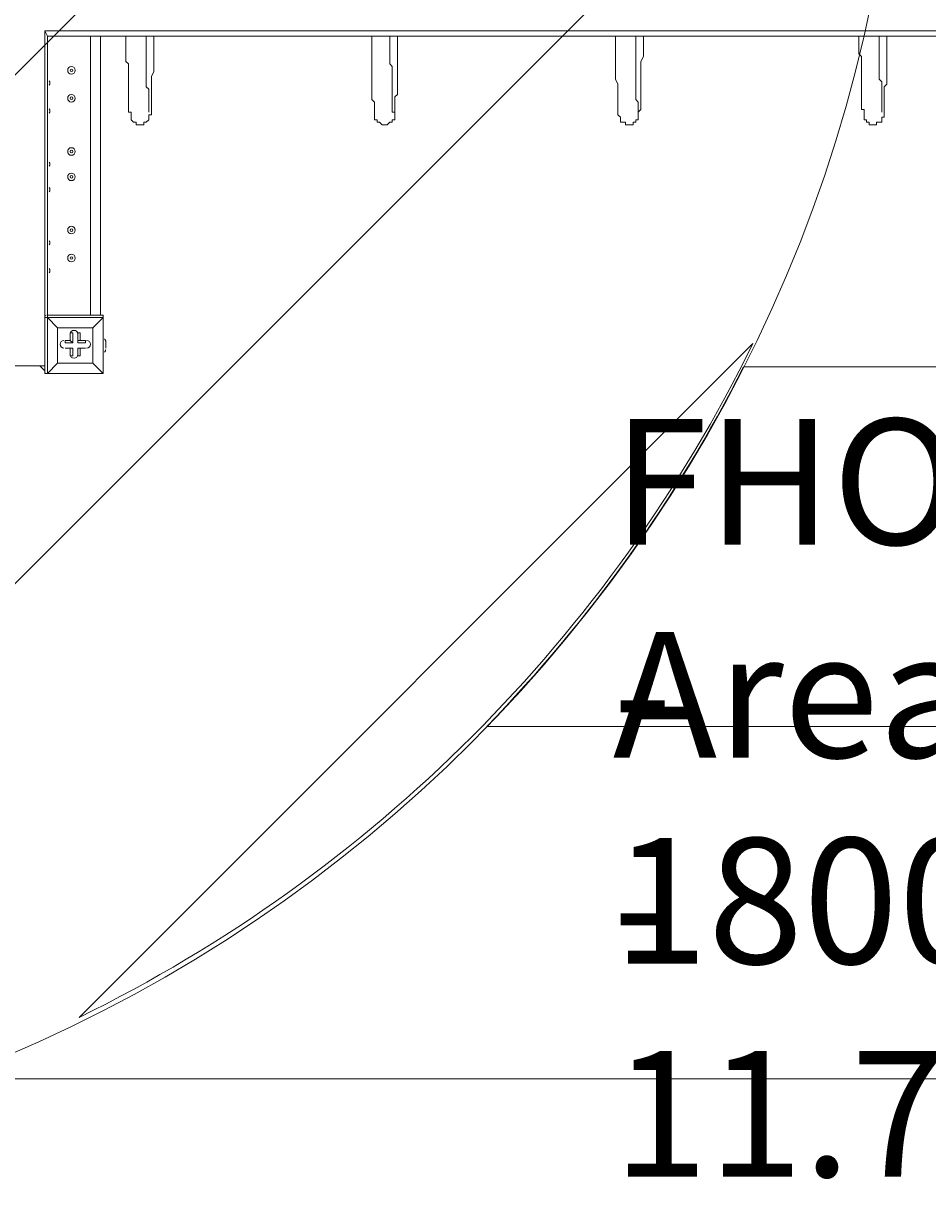
# Model space of a CAD drawing. Units: millimetres. Extents: x -3093 to 10451, y -11411 to 2600.
# Drawn here: x -123 to 1135, y -5244 to -3618 of the extents above; entities that cross this region are included whole.
import ezdxf

# ---------------------------------------------------------------- set-up
doc = ezdxf.new("R2010")
doc.units = ezdxf.units.MM
doc.header["$MEASUREMENT"] = 0
doc.layers.add('Work Layer', color=7, linetype='Continuous', lineweight=0)

msp = doc.modelspace()

# ---------------------------------------------------------------- linework, layer by layer
at = {"layer": 'Work Layer', "color": 250, "lineweight": 9}
for p, q in [((-92.7, -3629), (-92.7, -4094.7)), ((-92.7, -3629), (2567.3, -3629)), ((-89.2, -3636.1), (2560.2, -3636.1)), ((-29.2, -4024.1), (-29.2, -3636.1)), ((-15.1, -3636.1), (-15.1, -4024.1)), ((-92.7, -4027.6), (-89.2, -4027.6)), ((-92.7, -4027.6), (-92.7, -4105.2)), ((-89.2, -4027.6), (-89.2, -4024.1)), ((-11.5, -4024.1), (-89.2, -4024.1)), ((-89.2, -4027.6), (-89.2, -4027.6)), ((-89.2, -4027.6), (-11.5, -4027.6)), ((-11.5, -4027.6), (-11.5, -4024.1)), ((-11.5, -4027.6), (-11.5, -4027.6)), ((-11.5, -4027.6), (-11.5, -4027.6)), ((-11.5, -4027.6), (-11.5, -4105.2)), ((-11.5, -4105.2), (-11.5, -4027.6)), ((-75, -4041.7), (-75, -4041.7)), ((-75, -4041.7), (-75, -4041.7)), ((-75, -4041.7), (-75, -4091.1)), ((-57.4, -4048.8), (-53.9, -4048.8)), ((-53.9, -4062.9), (-53.9, -4048.8)), ((-46.8, -4048.8), (-43.3, -4048.8)), ((-46.8, -4059.4), (-46.8, -4048.8)), ((-46.8, -4062.9), (-46.8, -4048.8)), ((-43.3, -4059.4), (-43.3, -4048.8)), ((-25.7, -4041.7), (-25.7, -4041.7)), ((-25.7, -4041.7), (-25.7, -4041.7)), ((-64.5, -4059.4), (-64.5, -4059.4)), ((-57.4, -4059.4), (-57.4, -4059.4)), ((-57.4, -4059.4), (-53.9, -4062.9)), ((-46.8, -4059.4), (-43.3, -4059.4)), ((-46.8, -4062.9), (-46.8, -4059.4)), ((-46.8, -4062.9), (-36.2, -4062.9)), ((-36.2, -4062.9), (-36.2, -4059.4)), ((-8, -4062.9), (-8, -4062.9)), ((-8, -4062.9), (-8, -4062.9)), ((-8, -4062.9), (-8, -4062.9)), ((-64.5, -4070), (-64.5, -4070)), ((-53.9, -4070), (-64.5, -4070)), ((-57.4, -4070), (-57.4, -4070)), ((-57.4, -4070), (-53.9, -4070)), ((-57.4, -4080.6), (-57.4, -4080.6)), ((-43.3, -4070), (-46.8, -4070)), ((-46.8, -4070), (-36.2, -4070)), ((-46.8, -4070), (-46.8, -4070)), ((-46.8, -4070), (-46.8, -4080.6)), ((-46.8, -4080.6), (-46.8, -4080.6)), ((-36.2, -4070), (-36.2, -4070)), ((-8, -4066.4), (-8, -4066.4)), ((-8, -4066.4), (-8, -4066.4)), ((-8, -4070), (-8, -4070)), ((-92.7, -4094.7), (-149.1, -4094.7)), ((-92.7, -4101.7), (-99.7, -4094.7)), ((-92.7, -4094.7), (-92.7, -4094.7)), ((-75, -4091.1), (-75, -4091.1)), ((-75, -4091.1), (-75, -4091.1)), ((-25.7, -4091.1), (-25.7, -4091.1)), ((-92.7, -4105.2), (-89.2, -4105.2)), ((-89.2, -4105.2), (-89.2, -4105.2)), ((-89.2, -4105.2), (-89.2, -4105.2)), ((-89.2, -4105.2), (-11.5, -4105.2)), ((-11.5, -4105.2), (-11.5, -4105.2)), ((-11.5, -4105.2), (-11.5, -4105.2)), ((-11.5, -4105.2), (-11.5, -4105.2))]:
    msp.add_line(p, q, dxfattribs=at)
for points in [[(-89.2, -4024.1), (-89.2, -3636.1), (-92.7, -3629)], [(59, -3636.1), (59, -3643.1), (59, -3646.6), (59, -3653.7), (59, -3660.7), (59, -3664.3), (59, -3671.3), (59, -3674.9), (59, -3681.9), (59, -3685.4), (55.5, -3692.5), (55.5, -3696), (55.5, -3703.1), (55.5, -3706.6), (55.5, -3710.1), (55.5, -3713.7), (55.5, -3717.2), (55.5, -3720.7), (55.5, -3724.2), (55.5, -3727.8), (55.5, -3731.3), (55.5, -3734.8), (55.5, -3738.4), (55.5, -3741.9), (55.5, -3745.4), (52, -3745.4), (52, -3748.9), (52, -3752.5), (48.4, -3756), (44.9, -3756), (44.9, -3759.5), (41.4, -3759.5), (37.8, -3759.5), (34.3, -3759.5), (34.3, -3756), (30.8, -3756), (27.3, -3752.5), (27.3, -3748.9), (27.3, -3745.4), (27.3, -3741.9), (23.7, -3741.9), (23.7, -3738.4), (23.7, -3734.8), (23.7, -3731.3), (23.7, -3727.8), (23.7, -3724.2), (23.7, -3720.7), (23.7, -3717.2), (23.7, -3713.7), (23.7, -3710.1), (23.7, -3706.6), (23.7, -3703.1), (23.7, -3696), (23.7, -3692.5), (23.7, -3685.4), (23.7, -3681.9), (23.7, -3674.9), (20.2, -3671.3), (20.2, -3664.3), (20.2, -3660.7), (20.2, -3653.7), (20.2, -3646.6), (20.2, -3643.1), (20.2, -3636.1)], [(48.4, -3636.1), (48.4, -3639.6), (48.4, -3646.6), (48.4, -3650.2), (48.4, -3657.2), (48.4, -3660.7), (48.4, -3664.3), (48.4, -3671.3), (48.4, -3674.9), (48.4, -3678.4), (48.4, -3685.4), (48.4, -3689), (48.4, -3692.5), (48.4, -3696), (48.4, -3699.6), (48.4, -3703.1), (48.4, -3706.6), (52, -3710.1), (52, -3713.7), (52, -3717.2), (52, -3720.7), (52, -3724.2), (52, -3727.8), (52, -3731.3), (52, -3734.8), (52, -3738.4), (52, -3741.9)], [(397.7, -3636.1), (397.7, -3643.1), (397.7, -3646.6), (397.7, -3653.7), (397.7, -3660.7), (397.7, -3664.3), (397.7, -3671.3), (397.7, -3674.9), (397.7, -3681.9), (397.7, -3685.4), (397.7, -3692.5), (397.7, -3696), (397.7, -3703.1), (397.7, -3706.6), (397.7, -3710.1), (397.7, -3713.7), (397.7, -3717.2), (394.1, -3720.7), (394.1, -3724.2), (394.1, -3727.8), (394.1, -3731.3), (394.1, -3734.8), (394.1, -3738.4), (394.1, -3741.9), (394.1, -3745.4), (394.1, -3748.9), (394.1, -3752.5), (390.6, -3752.5), (390.6, -3756), (387.1, -3756), (383.6, -3759.5), (380, -3759.5), (376.5, -3759.5), (373, -3756), (369.5, -3756), (369.5, -3752.5), (365.9, -3752.5), (365.9, -3748.9), (365.9, -3745.4), (365.9, -3741.9), (365.9, -3738.4), (365.9, -3734.8), (365.9, -3731.3), (365.9, -3727.8), (362.4, -3724.2), (362.4, -3720.7), (362.4, -3717.2), (362.4, -3713.7), (362.4, -3710.1), (362.4, -3706.6), (362.4, -3703.1), (362.4, -3696), (362.4, -3692.5), (362.4, -3685.4), (362.4, -3681.9), (362.4, -3674.9), (362.4, -3671.3), (362.4, -3664.3), (362.4, -3660.7), (362.4, -3653.7), (362.4, -3646.6), (362.4, -3643.1), (362.4, -3636.1)], [(387.1, -3636.1), (387.1, -3639.6), (387.1, -3646.6), (387.1, -3650.2), (387.1, -3657.2), (387.1, -3660.7), (387.1, -3664.3), (387.1, -3671.3), (387.1, -3674.9), (390.6, -3678.4), (390.6, -3685.4), (390.6, -3689), (390.6, -3692.5), (390.6, -3696), (390.6, -3699.6), (390.6, -3703.1), (390.6, -3706.6), (390.6, -3710.1), (390.6, -3713.7), (390.6, -3717.2), (390.6, -3720.7), (390.6, -3724.2), (390.6, -3727.8), (390.6, -3731.3), (390.6, -3734.8), (390.6, -3738.4), (390.6, -3741.9), (394.1, -3741.9)], [(739.9, -3636.1), (739.9, -3643.1), (739.9, -3646.6), (739.9, -3653.7), (739.9, -3660.7), (739.9, -3664.3), (736.3, -3671.3), (736.3, -3674.9), (736.3, -3681.9), (736.3, -3685.4), (736.3, -3692.5), (736.3, -3696), (736.3, -3703.1), (736.3, -3706.6), (736.3, -3710.1), (736.3, -3713.7), (736.3, -3717.2), (736.3, -3720.7), (736.3, -3724.2), (736.3, -3727.8), (736.3, -3731.3), (736.3, -3734.8), (736.3, -3738.4), (732.8, -3741.9), (732.8, -3745.4), (732.8, -3748.9), (732.8, -3752.5), (729.3, -3752.5), (729.3, -3756), (725.8, -3756), (725.8, -3759.5), (722.2, -3759.5), (718.7, -3759.5), (715.2, -3759.5), (715.2, -3756), (711.6, -3756), (708.1, -3756), (708.1, -3752.5), (708.1, -3748.9), (704.6, -3745.4), (704.6, -3741.9), (704.6, -3738.4), (704.6, -3734.8), (704.6, -3731.3), (704.6, -3727.8), (704.6, -3724.2), (704.6, -3720.7), (704.6, -3717.2), (704.6, -3713.7), (704.6, -3710.1), (704.6, -3706.6), (704.6, -3703.1), (701.1, -3696), (701.1, -3692.5), (701.1, -3685.4), (701.1, -3681.9), (701.1, -3674.9), (701.1, -3671.3), (701.1, -3664.3), (701.1, -3660.7), (701.1, -3653.7), (701.1, -3646.6), (701.1, -3643.1), (701.1, -3636.1)], [(729.3, -3636.1), (729.3, -3639.6), (729.3, -3646.6), (729.3, -3650.2), (729.3, -3657.2), (729.3, -3660.7), (729.3, -3664.3), (729.3, -3671.3), (729.3, -3674.9), (729.3, -3678.4), (729.3, -3685.4), (729.3, -3689), (729.3, -3692.5), (729.3, -3696), (729.3, -3699.6), (729.3, -3703.1), (729.3, -3706.6), (729.3, -3710.1), (729.3, -3713.7), (729.3, -3717.2), (729.3, -3720.7), (729.3, -3724.2), (732.8, -3727.8), (732.8, -3731.3), (732.8, -3734.8), (732.8, -3738.4), (732.8, -3741.9)], [(1078.5, -3636.1), (1078.5, -3643.1), (1078.5, -3646.6), (1078.5, -3653.7), (1078.5, -3660.7), (1078.5, -3664.3), (1078.5, -3671.3), (1078.5, -3674.9), (1078.5, -3681.9), (1078.5, -3685.4), (1078.5, -3692.5), (1078.5, -3696), (1078.5, -3703.1), (1075, -3706.6), (1075, -3710.1), (1075, -3713.7), (1075, -3717.2), (1075, -3720.7), (1075, -3724.2), (1075, -3727.8), (1075, -3731.3), (1075, -3734.8), (1075, -3738.4), (1075, -3741.9), (1075, -3745.4), (1075, -3748.9), (1071.5, -3748.9), (1071.5, -3752.5), (1071.5, -3756), (1068, -3756), (1064.4, -3756), (1064.4, -3759.5), (1060.9, -3759.5), (1057.4, -3759.5), (1053.8, -3759.5), (1053.8, -3756), (1050.3, -3756), (1050.3, -3752.5), (1046.8, -3752.5), (1046.8, -3748.9), (1046.8, -3745.4), (1046.8, -3741.9), (1046.8, -3738.4), (1043.3, -3738.4), (1043.3, -3734.8), (1043.3, -3731.3), (1043.3, -3727.8), (1043.3, -3724.2), (1043.3, -3720.7), (1043.3, -3717.2), (1043.3, -3713.7), (1043.3, -3710.1), (1043.3, -3706.6), (1043.3, -3703.1), (1043.3, -3696), (1043.3, -3692.5), (1043.3, -3685.4), (1043.3, -3681.9), (1043.3, -3674.9), (1043.3, -3671.3), (1043.3, -3664.3), (1039.7, -3660.7), (1039.7, -3653.7), (1039.7, -3646.6), (1039.7, -3643.1), (1039.7, -3636.1)], [(1068, -3636.1), (1068, -3639.6), (1068, -3646.6), (1068, -3650.2), (1068, -3657.2), (1068, -3660.7), (1068, -3664.3), (1068, -3671.3), (1068, -3674.9), (1068, -3678.4), (1068, -3685.4), (1068, -3689), (1068, -3692.5), (1068, -3696), (1071.5, -3699.6), (1071.5, -3703.1), (1071.5, -3706.6), (1071.5, -3710.1), (1071.5, -3713.7), (1071.5, -3717.2), (1071.5, -3720.7), (1071.5, -3724.2), (1071.5, -3727.8), (1071.5, -3731.3), (1071.5, -3734.8), (1071.5, -3738.4), (1071.5, -3741.9)], [(-89.2, -4027.6), (-89.2, -4105.2), (-75, -4091.1), (-89.2, -4105.2)], [(-25.7, -4041.7), (-75, -4041.7), (-89.2, -4027.6), (-75, -4041.7)], [(-11.5, -4027.6), (-25.7, -4041.7), (-11.5, -4027.6)], [(-75, -4091.1), (-75, -4041.7), (-25.7, -4041.7), (-25.7, -4091.1), (-75, -4091.1)], [(-25.7, -4041.7), (-25.7, -4091.1), (-75, -4091.1)], [(-57.4, -4059.4), (-57.4, -4048.8), (-57.4, -4059.4)], [(-64.5, -4059.4), (-57.4, -4059.4), (-64.5, -4059.4)], [(-53.9, -4062.9), (-64.5, -4062.9), (-64.5, -4059.4)], [(-43.3, -4059.4), (-36.2, -4059.4), (-46.8, -4059.4)], [(-8, -4059.4), (-8, -4059.4), (-8, -4062.9), (-8, -4066.4), (-8, -4070)], [(-57.4, -4070), (-64.5, -4070), (-57.4, -4070)], [(-57.4, -4080.6), (-57.4, -4070), (-57.4, -4080.6)], [(-57.4, -4080.6), (-53.9, -4080.6), (-53.9, -4070)], [(-43.3, -4070), (-43.3, -4080.6), (-46.8, -4080.6), (-46.8, -4070)], [(-43.3, -4070), (-36.2, -4070), (-46.8, -4070)], [(-89.2, -4105.2), (-11.5, -4105.2), (-25.7, -4091.1), (-11.5, -4105.2)]]:
    msp.add_lwpolyline(points, dxfattribs=at)
at = {"layer": 'Work Layer', "color": 1, "lineweight": 9}
msp.add_open_spline([(9557.6, -875.1), (9557.6, -322.8), (9109.9, 124.9), (8557.6, 124.9), (8557.6, 124.9), (7979.9, 124.9), (7979.9, 124.9), (7705.2, 431.7), (7306.3, 624.9), (6862.1, 624.9), (6862.1, 624.9), (6156.2, 624.9), (6156.2, 624.9), (5885.8, 1018.4), (5432.8, 1276.6), (4919.3, 1276.6), (4919.3, 1276.6), (4025.6, 1276.6), (4025.6, 1276.6), (3197.2, 1276.6), (2525.6, 605), (2525.6, -223.4), (2525.6, -223.4), (2525.6, -266.5), (2525.6, -266.5), (2487.6, -398.5), (2466.8, -537.8), (2466.8, -682), (2466.8, -682), (2466.8, -1610.3), (2466.8, -1610.3), (2466.8, -1610.3), (2466.8, -1689.4), (2466.8, -1689.4), (2466.8, -1708.2), (2467.5, -1726.9), (2468.2, -1745.6), (2468.2, -1745.6), (1099.3, -1745.6), (1099.3, -1745.6), (1099.3, -1745.6), (1099.3, -772.2), (1099.3, -772.2), (1099.3, 354.5), (185.9, 1267.8), (-940.7, 1267.8), (-940.7, 1267.8), (-1038.7, 1267.8), (-1038.7, 1267.8), (-2165.4, 1267.8), (-3078.7, 354.5), (-3078.7, -772.2), (-3078.7, -772.2), (-3078.7, -3175), (-3078.7, -3175), (-3078.7, -4301.7), (-2165.4, -5215), (-1038.7, -5215), (-1038.7, -5215), (-1030.8, -5215), (-1030.8, -5215), (-776, -5367.4), (-478.2, -5455.1), (-159.7, -5455.1), (-159.7, -5455.1), (-108.6, -5455.1), (-108.6, -5455.1), (-557.4, -5714.3), (-859.8, -6199), (-859.8, -6754.6), (-859.8, -6754.6), (-859.8, -7369.1), (-859.8, -7369.1), (-859.8, -8070.8), (-378, -8659.7), (272.7, -8823.6), (325.6, -9177), (501.8, -9490), (756, -9717.7), (756, -9717.7), (756, -10295.4), (756, -10295.4), (756, -10847.7), (1203.8, -11295.4), (1756.1, -11295.4), (1756.1, -11295.4), (1756.1, -11295.4), (1756.1, -11295.4), (1756.1, -11295.4), (2362.6, -11295.4), (2362.6, -11295.4), (2362.6, -11295.4), (2362.6, -11295.4), (2362.6, -11295.4), (2362.6, -11295.4), (2362.6, -11295.4), (2362.6, -11295.4), (2914.9, -11295.4), (3362.7, -10847.7), (3362.7, -10295.4), (3362.7, -10295.4), (3362.7, -9717.7), (3362.7, -9717.7), (3557.4, -9543.4), (3706.1, -9319), (3788.9, -9064.7), (3894.8, -9002), (3994.7, -8925.1), (4085.8, -8834.1), (4085.8, -8834.1), (4758.7, -8161.1), (4758.7, -8161.1), (5040.1, -7879.8), (5198.1, -7498.3), (5198.1, -7100.4), (5198.1, -6829.2), (5124.5, -6565.6), (4988.6, -6336.1), (4988.6, -6336.1), (4988.6, -4117.4), (4988.6, -4117.4), (5392.4, -4113.5), (5757.9, -3950.3), (6025.4, -3687.4), (6325.4, -3535.9), (6567.5, -3286.9), (6710, -2981.7), (6710, -2981.7), (6862.1, -2981.7), (6862.1, -2981.7), (7306.3, -2981.7), (7705.2, -2788.5), (7979.9, -2481.7), (7979.9, -2481.7), (8557.6, -2481.7), (8557.6, -2481.7), (9109.9, -2481.7), (9557.6, -2034), (9557.6, -1481.7), (9557.6, -1481.7), (9557.6, -1481.7), (9557.6, -1481.7), (9557.6, -1481.7), (9557.6, -875.1), (9557.6, -875.1), (9557.6, -875.1), (9557.6, -875.1), (9557.6, -875.1), (9557.6, -875.1), (9557.6, -875.1), (9557.6, -875.1)], degree=3, knots=[0, 0, 0, 0, 1, 1, 1, 2, 2, 2, 3, 3, 3, 4, 4, 4, 5, 5, 5, 6, 6, 6, 7, 7, 7, 8, 8, 8, 9, 9, 9, 10, 10, 10, 11, 11, 11, 12, 12, 12, 13, 13, 13, 14, 14, 14, 15, 15, 15, 16, 16, 16, 17, 17, 17, 18, 18, 18, 19, 19, 19, 20, 20, 20, 21, 21, 21, 22, 22, 22, 23, 23, 23, 24, 24, 24, 25, 25, 25, 26, 26, 26, 27, 27, 27, 28, 28, 28, 29, 29, 29, 30, 30, 30, 31, 31, 31, 32, 32, 32, 33, 33, 33, 34, 34, 34, 35, 35, 35, 36, 36, 36, 37, 37, 37, 38, 38, 38, 39, 39, 39, 40, 40, 40, 41, 41, 41, 42, 42, 42, 43, 43, 43, 44, 44, 44, 45, 45, 45, 46, 46, 46, 47, 47, 47, 48, 48, 48, 49, 49, 49, 50, 50, 50, 50], dxfattribs=at)
at = {"layer": 'Work Layer', "color": 253, "lineweight": 9}
for points, knots in [([(-1038.7, -5215), (-2165.4, -5215), (-3078.7, -4301.7), (-3078.7, -3175), (-3078.7, -3175), (-3078.7, -772.2), (-3078.7, -772.2), (-3078.7, 354.5), (-2165.4, 1267.8), (-1038.7, 1267.8), (-1038.7, 1267.8), (-940.7, 1267.8), (-940.7, 1267.8), (185.9, 1267.8), (1099.3, 354.5), (1099.3, -772.2), (1099.3, -772.2), (1099.3, -3175), (1099.3, -3175), (1099.3, -4301.7), (185.9, -5215), (-940.7, -5215), (-940.7, -5215), (-1038.7, -5215), (-1038.7, -5215)], [0, 0, 0, 0, 1, 1, 1, 2, 2, 2, 3, 3, 3, 4, 4, 4, 5, 5, 5, 6, 6, 6, 7, 7, 7, 8, 8, 8, 8]), ([(890.4, 134.5), (890.4, 134.5), (-2994, -3749.9), (-2994, -3749.9), (-2942.4, -3923.5), (-2868.5, -4087.4), (-2775.3, -4238.3), (-2775.3, -4238.3), (1065.6, -397.4), (1065.6, -397.4), (1031.5, -209.9), (972, -31.4), (890.4, 134.5)], [0, 0, 0, 0, 1, 1, 1, 2, 2, 2, 3, 3, 3, 4, 4, 4, 4]), ([(1099.3, -1056.6), (1099.3, -1056.6), (-2467.5, -4623.4), (-2467.5, -4623.4), (-2347.4, -4741.3), (-2212.8, -4844.2), (-2066.7, -4929.7), (-2066.7, -4929.7), (1099.3, -1763.7), (1099.3, -1763.7), (1099.3, -1763.7), (1099.3, -1056.6), (1099.3, -1056.6)], [0, 0, 0, 0, 1, 1, 1, 2, 2, 2, 3, 3, 3, 4, 4, 4, 4]), ([(2888.3, -1766.8), (2800.9, -1752.9), (2711.4, -1745.6), (2620.2, -1745.6), (2620.2, -1745.6), (1099.3, -1745.6), (1099.3, -1745.6), (1099.3, -1745.6), (1099.3, -3175), (1099.3, -3175), (1099.3, -4301.7), (185.9, -5215), (-940.7, -5215), (-940.7, -5215), (-1030.8, -5215), (-1030.8, -5215), (-776, -5367.4), (-478.2, -5455.1), (-159.7, -5455.1), (-159.7, -5455.1), (2620.2, -5455.1), (2620.2, -5455.1), (3559.1, -5455.1), (4320.2, -4694), (4320.2, -3755.1), (4320.2, -3755.1), (4320.2, -3445.6), (4320.2, -3445.6), (4320.2, -3130.7), (4234.3, -2836.1), (4085.1, -2583.2), (3586.2, -2478.8), (3159.4, -2178.6), (2888.3, -1766.8)], [0, 0, 0, 0, 1, 1, 1, 2, 2, 2, 3, 3, 3, 4, 4, 4, 5, 5, 5, 6, 6, 6, 7, 7, 7, 8, 8, 8, 9, 9, 9, 10, 10, 10, 11, 11, 11, 11]), ([(1099.3, -2456.6), (1099.3, -2456.6), (-1579, -5134.9), (-1579, -5134.9), (-1406.9, -5182.1), (-1225.9, -5207.8), (-1038.7, -5207.8), (-1038.7, -5207.8), (-944.8, -5207.8), (-944.8, -5207.8), (-944.8, -5207.8), (1099.3, -3163.7), (1099.3, -3163.7), (1099.3, -3163.7), (1099.3, -2456.6), (1099.3, -2456.6)], [0, 0, 0, 0, 1, 1, 1, 2, 2, 2, 3, 3, 3, 4, 4, 4, 5, 5, 5, 5]), ([(4988.6, -6336.1), (4988.6, -6336.1), (4988.6, -4023.6), (4988.6, -4023.6), (4988.6, -3425.5), (4638.5, -2909.3), (4132, -2668.4), (4252, -2901.4), (4320.2, -3165.4), (4320.2, -3445.6), (4320.2, -3445.6), (4320.2, -3755.1), (4320.2, -3755.1), (4320.2, -4694), (3559.1, -5455.1), (2620.2, -5455.1), (2620.2, -5455.1), (-108.6, -5455.1), (-108.6, -5455.1), (-557.4, -5714.3), (-859.8, -6199), (-859.8, -6754.6), (-859.8, -6754.6), (-859.8, -7369.1), (-859.8, -7369.1), (-859.8, -8070.8), (-378, -8659.7), (272.7, -8823.6), (325.6, -9177), (501.9, -9489.8), (756, -9717.5), (756, -9717.5), (756, -9297.7), (756, -9297.7), (756, -9297.7), (3362.7, -9297.7), (3362.7, -9297.7), (3362.7, -9297.7), (3362.7, -9717.3), (3362.7, -9717.3), (3557.2, -9543), (3706.1, -9318.9), (3788.9, -9064.7), (3894.8, -9002), (3994.7, -8925.1), (4085.8, -8834.1), (4085.8, -8834.1), (4758.7, -8161.1), (4758.7, -8161.1), (5040.1, -7879.8), (5198.1, -7498.3), (5198.1, -7100.4), (5198.1, -6829.2), (5124.5, -6565.6), (4988.6, -6336.1)], [0, 0, 0, 0, 1, 1, 1, 2, 2, 2, 3, 3, 3, 4, 4, 4, 5, 5, 5, 6, 6, 6, 7, 7, 7, 8, 8, 8, 9, 9, 9, 10, 10, 10, 11, 11, 11, 12, 12, 12, 13, 13, 13, 14, 14, 14, 15, 15, 15, 16, 16, 16, 17, 17, 17, 18, 18, 18, 18]), ([(892.3, -4063.6), (892.3, -4063.6), (-44.9, -5000.8), (-44.9, -5000.8), (362.1, -4801.5), (693, -4470.7), (892.3, -4063.6)], [0, 0, 0, 0, 1, 1, 1, 2, 2, 2, 2]), ([(879.3, -4096), (785.7, -4280.6), (665, -4449), (522.2, -4596), (522.2, -4596), (4097.4, -4596), (4097.4, -4596), (4184.9, -4442.6), (4249.6, -4274.6), (4286, -4096), (4286, -4096), (879.3, -4096), (879.3, -4096)], [0, 0, 0, 0, 1, 1, 1, 2, 2, 2, 3, 3, 3, 4, 4, 4, 4]), ([(-1030.8, -5215), (-776, -5367.4), (-478.2, -5455.1), (-159.7, -5455.1), (-159.7, -5455.1), (2620.2, -5455.1), (2620.2, -5455.1), (3019.9, -5455.1), (3387, -5316.8), (3677.3, -5086), (3677.3, -5086), (-226.1, -5086), (-226.1, -5086), (-448.5, -5169.2), (-689.2, -5215), (-940.7, -5215), (-940.7, -5215), (-1030.8, -5215), (-1030.8, -5215)], [0, 0, 0, 0, 1, 1, 1, 2, 2, 2, 3, 3, 3, 4, 4, 4, 5, 5, 5, 6, 6, 6, 6])]:
    msp.add_open_spline(points, degree=3, knots=knots, dxfattribs=at)
at = {"layer": 'Work Layer', "color": 250, "lineweight": 9}
for points, knots in [([(-50.4, -3683.7), (-50.4, -3680.8), (-52.7, -3678.4), (-55.6, -3678.4), (-58.6, -3678.4), (-60.9, -3680.8), (-60.9, -3683.7), (-60.9, -3686.6), (-58.6, -3689), (-55.6, -3689), (-52.7, -3689), (-50.4, -3686.6), (-50.4, -3683.7)], [0, 0, 0, 0, 1, 1, 1, 2, 2, 2, 3, 3, 3, 4, 4, 4, 4]), ([(-60.9, -3683.7), (-60.9, -3686.6), (-58.6, -3689), (-55.6, -3689), (-52.7, -3689), (-50.4, -3686.6), (-50.4, -3683.7), (-50.4, -3680.8), (-52.7, -3678.4), (-55.6, -3678.4), (-58.6, -3678.4), (-60.9, -3680.8), (-60.9, -3683.7)], [0, 0, 0, 0, 1, 1, 1, 2, 2, 2, 3, 3, 3, 4, 4, 4, 4]), ([(-57.4, -3683.7), (-57.4, -3684.7), (-56.6, -3685.4), (-55.6, -3685.4), (-54.7, -3685.4), (-53.9, -3684.7), (-53.9, -3683.7), (-53.9, -3682.7), (-54.7, -3681.9), (-55.6, -3681.9), (-56.6, -3681.9), (-57.4, -3682.7), (-57.4, -3683.7)], [0, 0, 0, 0, 1, 1, 1, 2, 2, 2, 3, 3, 3, 4, 4, 4, 4]), ([(-50.4, -3722.5), (-50.4, -3719.6), (-52.7, -3717.2), (-55.6, -3717.2), (-58.6, -3717.2), (-60.9, -3719.6), (-60.9, -3722.5), (-60.9, -3725.4), (-58.6, -3727.8), (-55.6, -3727.8), (-52.7, -3727.8), (-50.4, -3725.4), (-50.4, -3722.5)], [0, 0, 0, 0, 1, 1, 1, 2, 2, 2, 3, 3, 3, 4, 4, 4, 4]), ([(-60.9, -3722.5), (-60.9, -3725.4), (-58.6, -3727.8), (-55.6, -3727.8), (-52.7, -3727.8), (-50.4, -3725.4), (-50.4, -3722.5), (-50.4, -3719.6), (-52.7, -3717.2), (-55.6, -3717.2), (-58.6, -3717.2), (-60.9, -3719.6), (-60.9, -3722.5)], [0, 0, 0, 0, 1, 1, 1, 2, 2, 2, 3, 3, 3, 4, 4, 4, 4]), ([(-57.4, -3722.5), (-57.4, -3723.5), (-56.6, -3724.2), (-55.6, -3724.2), (-54.7, -3724.2), (-53.9, -3723.5), (-53.9, -3722.5), (-53.9, -3721.5), (-54.7, -3720.7), (-55.6, -3720.7), (-56.6, -3720.7), (-57.4, -3721.5), (-57.4, -3722.5)], [0, 0, 0, 0, 1, 1, 1, 2, 2, 2, 3, 3, 3, 4, 4, 4, 4]), ([(-50.4, -3796.6), (-50.4, -3793.6), (-52.7, -3791.3), (-55.6, -3791.3), (-58.6, -3791.3), (-60.9, -3793.6), (-60.9, -3796.6), (-60.9, -3799.5), (-58.6, -3801.9), (-55.6, -3801.9), (-52.7, -3801.9), (-50.4, -3799.5), (-50.4, -3796.6)], [0, 0, 0, 0, 1, 1, 1, 2, 2, 2, 3, 3, 3, 4, 4, 4, 4]), ([(-60.9, -3796.6), (-60.9, -3799.5), (-58.6, -3801.9), (-55.6, -3801.9), (-52.7, -3801.9), (-50.4, -3799.5), (-50.4, -3796.6), (-50.4, -3793.6), (-52.7, -3791.3), (-55.6, -3791.3), (-58.6, -3791.3), (-60.9, -3793.6), (-60.9, -3796.6)], [0, 0, 0, 0, 1, 1, 1, 2, 2, 2, 3, 3, 3, 4, 4, 4, 4]), ([(-57.4, -3796.6), (-57.4, -3797.5), (-56.6, -3798.3), (-55.6, -3798.3), (-54.7, -3798.3), (-53.9, -3797.5), (-53.9, -3796.6), (-53.9, -3795.6), (-54.7, -3794.8), (-55.6, -3794.8), (-56.6, -3794.8), (-57.4, -3795.6), (-57.4, -3796.6)], [0, 0, 0, 0, 1, 1, 1, 2, 2, 2, 3, 3, 3, 4, 4, 4, 4]), ([(-50.4, -3831.8), (-50.4, -3828.9), (-52.7, -3826.6), (-55.6, -3826.6), (-58.6, -3826.6), (-60.9, -3828.9), (-60.9, -3831.8), (-60.9, -3834.8), (-58.6, -3837.1), (-55.6, -3837.1), (-52.7, -3837.1), (-50.4, -3834.8), (-50.4, -3831.8)], [0, 0, 0, 0, 1, 1, 1, 2, 2, 2, 3, 3, 3, 4, 4, 4, 4]), ([(-60.9, -3831.8), (-60.9, -3834.8), (-58.6, -3837.1), (-55.6, -3837.1), (-52.7, -3837.1), (-50.4, -3834.8), (-50.4, -3831.8), (-50.4, -3828.9), (-52.7, -3826.6), (-55.6, -3826.6), (-58.6, -3826.6), (-60.9, -3828.9), (-60.9, -3831.8)], [0, 0, 0, 0, 1, 1, 1, 2, 2, 2, 3, 3, 3, 4, 4, 4, 4]), ([(-57.4, -3831.8), (-57.4, -3832.8), (-56.6, -3833.6), (-55.6, -3833.6), (-54.7, -3833.6), (-53.9, -3832.8), (-53.9, -3831.8), (-53.9, -3830.9), (-54.7, -3830.1), (-55.6, -3830.1), (-56.6, -3830.1), (-57.4, -3830.9), (-57.4, -3831.8)], [0, 0, 0, 0, 1, 1, 1, 2, 2, 2, 3, 3, 3, 4, 4, 4, 4]), ([(-50.4, -3905.9), (-50.4, -3903), (-52.7, -3900.6), (-55.6, -3900.6), (-58.6, -3900.6), (-60.9, -3903), (-60.9, -3905.9), (-60.9, -3908.9), (-58.6, -3911.2), (-55.6, -3911.2), (-52.7, -3911.2), (-50.4, -3908.9), (-50.4, -3905.9)], [0, 0, 0, 0, 1, 1, 1, 2, 2, 2, 3, 3, 3, 4, 4, 4, 4]), ([(-60.9, -3905.9), (-60.9, -3908.9), (-58.6, -3911.2), (-55.6, -3911.2), (-52.7, -3911.2), (-50.4, -3908.9), (-50.4, -3905.9), (-50.4, -3903), (-52.7, -3900.6), (-55.6, -3900.6), (-58.6, -3900.6), (-60.9, -3903), (-60.9, -3905.9)], [0, 0, 0, 0, 1, 1, 1, 2, 2, 2, 3, 3, 3, 4, 4, 4, 4]), ([(-57.4, -3905.9), (-57.4, -3906.9), (-56.6, -3907.7), (-55.6, -3907.7), (-54.7, -3907.7), (-53.9, -3906.9), (-53.9, -3905.9), (-53.9, -3905), (-54.7, -3904.2), (-55.6, -3904.2), (-56.6, -3904.2), (-57.4, -3905), (-57.4, -3905.9)], [0, 0, 0, 0, 1, 1, 1, 2, 2, 2, 3, 3, 3, 4, 4, 4, 4]), ([(-50.4, -3944.7), (-50.4, -3941.8), (-52.7, -3939.4), (-55.6, -3939.4), (-58.6, -3939.4), (-60.9, -3941.8), (-60.9, -3944.7), (-60.9, -3947.7), (-58.6, -3950), (-55.6, -3950), (-52.7, -3950), (-50.4, -3947.7), (-50.4, -3944.7)], [0, 0, 0, 0, 1, 1, 1, 2, 2, 2, 3, 3, 3, 4, 4, 4, 4]), ([(-60.9, -3944.7), (-60.9, -3947.7), (-58.6, -3950), (-55.6, -3950), (-52.7, -3950), (-50.4, -3947.7), (-50.4, -3944.7), (-50.4, -3941.8), (-52.7, -3939.4), (-55.6, -3939.4), (-58.6, -3939.4), (-60.9, -3941.8), (-60.9, -3944.7)], [0, 0, 0, 0, 1, 1, 1, 2, 2, 2, 3, 3, 3, 4, 4, 4, 4]), ([(-57.4, -3944.7), (-57.4, -3945.7), (-56.6, -3946.5), (-55.6, -3946.5), (-54.7, -3946.5), (-53.9, -3945.7), (-53.9, -3944.7), (-53.9, -3943.8), (-54.7, -3943), (-55.6, -3943), (-56.6, -3943), (-57.4, -3943.8), (-57.4, -3944.7)], [0, 0, 0, 0, 1, 1, 1, 2, 2, 2, 3, 3, 3, 4, 4, 4, 4]), ([(-46.8, -4050.6), (-46.8, -4047.6), (-49.2, -4045.3), (-52.1, -4045.3), (-55, -4045.3), (-57.4, -4047.6), (-57.4, -4050.6)], [0, 0, 0, 0, 1, 1, 1, 2, 2, 2, 2]), ([(-46.8, -4050.6), (-46.8, -4047.6), (-49.2, -4045.3), (-52.1, -4045.3), (-55, -4045.3), (-57.4, -4047.6), (-57.4, -4050.6)], [0, 0, 0, 0, 1, 1, 1, 2, 2, 2, 2]), ([(-46.8, -4050.6), (-46.8, -4047.6), (-49.2, -4045.3), (-52.1, -4045.3), (-55, -4045.3), (-57.4, -4047.6), (-57.4, -4050.6)], [0, 0, 0, 0, 1, 1, 1, 2, 2, 2, 2]), ([(-66.2, -4059.4), (-69.1, -4059.4), (-71.5, -4061.8), (-71.5, -4064.7), (-71.5, -4067.6), (-69.1, -4070), (-66.2, -4070)], [0, 0, 0, 0, 1, 1, 1, 2, 2, 2, 2]), ([(-66.2, -4059.4), (-69.1, -4059.4), (-71.5, -4061.8), (-71.5, -4064.7), (-71.5, -4067.6), (-69.1, -4070), (-66.2, -4070)], [0, 0, 0, 0, 1, 1, 1, 2, 2, 2, 2]), ([(-66.2, -4059.4), (-69.1, -4059.4), (-71.5, -4061.8), (-71.5, -4064.7), (-71.5, -4067.6), (-69.1, -4070), (-66.2, -4070)], [0, 0, 0, 0, 1, 1, 1, 2, 2, 2, 2]), ([(-34.5, -4070), (-31.6, -4070), (-29.2, -4067.6), (-29.2, -4064.7), (-29.2, -4061.8), (-31.6, -4059.4), (-34.5, -4059.4)], [0, 0, 0, 0, 1, 1, 1, 2, 2, 2, 2]), ([(-34.5, -4070), (-31.6, -4070), (-29.2, -4067.6), (-29.2, -4064.7), (-29.2, -4061.8), (-31.6, -4059.4), (-34.5, -4059.4)], [0, 0, 0, 0, 1, 1, 1, 2, 2, 2, 2]), ([(-34.5, -4070), (-31.6, -4070), (-29.2, -4067.6), (-29.2, -4064.7), (-29.2, -4061.8), (-31.6, -4059.4), (-34.5, -4059.4)], [0, 0, 0, 0, 1, 1, 1, 2, 2, 2, 2]), ([(-57.4, -4078.8), (-57.4, -4081.7), (-55, -4084.1), (-52.1, -4084.1), (-49.2, -4084.1), (-46.8, -4081.7), (-46.8, -4078.8)], [0, 0, 0, 0, 1, 1, 1, 2, 2, 2, 2]), ([(-57.4, -4078.8), (-57.4, -4081.7), (-55, -4084.1), (-52.1, -4084.1), (-49.2, -4084.1), (-46.8, -4081.7), (-46.8, -4078.8)], [0, 0, 0, 0, 1, 1, 1, 2, 2, 2, 2]), ([(-57.4, -4078.8), (-57.4, -4081.7), (-55, -4084.1), (-52.1, -4084.1), (-49.2, -4084.1), (-46.8, -4081.7), (-46.8, -4078.8)], [0, 0, 0, 0, 1, 1, 1, 2, 2, 2, 2])]:
    msp.add_open_spline(points, degree=3, knots=knots, dxfattribs=at)
for points in [[(-86.6, -3704.3), (-85.3, -3702.5), (-85.3, -3700.1), (-86.6, -3698.3)], [(-85.8, -3702.6), (-85.6, -3701.8), (-85.6, -3700.9), (-85.8, -3700)], [(-86.6, -3743.1), (-85.3, -3741.3), (-85.3, -3738.9), (-86.6, -3737.1)], [(-85.8, -3741.4), (-85.6, -3740.6), (-85.6, -3739.7), (-85.8, -3738.8)], [(-86.6, -3817.2), (-85.3, -3815.4), (-85.3, -3813), (-86.6, -3811.2)], [(-85.8, -3815.5), (-85.6, -3814.6), (-85.6, -3813.8), (-85.8, -3812.9)], [(-86.6, -3852.5), (-85.3, -3850.7), (-85.3, -3848.3), (-86.6, -3846.5)], [(-85.8, -3850.8), (-85.6, -3849.9), (-85.6, -3849), (-85.8, -3848.2)], [(-86.6, -3926.6), (-85.3, -3924.8), (-85.3, -3922.4), (-86.6, -3920.6)], [(-85.8, -3924.8), (-85.6, -3924), (-85.6, -3923.1), (-85.8, -3922.3)], [(-86.6, -3965.4), (-85.3, -3963.6), (-85.3, -3961.2), (-86.6, -3959.4)], [(-85.8, -3963.7), (-85.6, -3962.8), (-85.6, -3961.9), (-85.8, -3961.1)], [(-90.9, -4024.1), (-91.9, -4024.1), (-92.7, -4024.9), (-92.7, -4025.9)], [(-11.5, -4025.9), (-11.5, -4024.9), (-12.3, -4024.1), (-13.3, -4024.1)], [(-8, -4061.1), (-8, -4059.6), (-8.7, -4058.1), (-9.9, -4057.1)], [(-9.9, -4075.8), (-8.7, -4074.8), (-8, -4073.3), (-8, -4071.8)], [(-92.7, -4103.5), (-92.7, -4104.5), (-91.9, -4105.2), (-90.9, -4105.2)], [(-13.3, -4105.2), (-12.3, -4105.2), (-11.5, -4104.5), (-11.5, -4103.5)]]:
    msp.add_open_spline(points, degree=3, dxfattribs=at)

# ---------------------------------------------------------------- texts
at = {"layer": 'Work Layer', "char_height": 0.2, "attachment_point": 7}
for s, insert in [('\\C152;\\FArial|b0|i0|c1;\\H174.836667;\\W1.000000;FHOF - 1800', (697.4, -4926.2)), ('\\C152;\\FArial|b0|i0|c1;\\H174.836667;\\W1.000000;Area - 11.74m² ', (697.4, -5222.5))]:
    msp.add_mtext(s, dxfattribs=dict(at, insert=insert))

doc.saveas('drawing.dxf')
